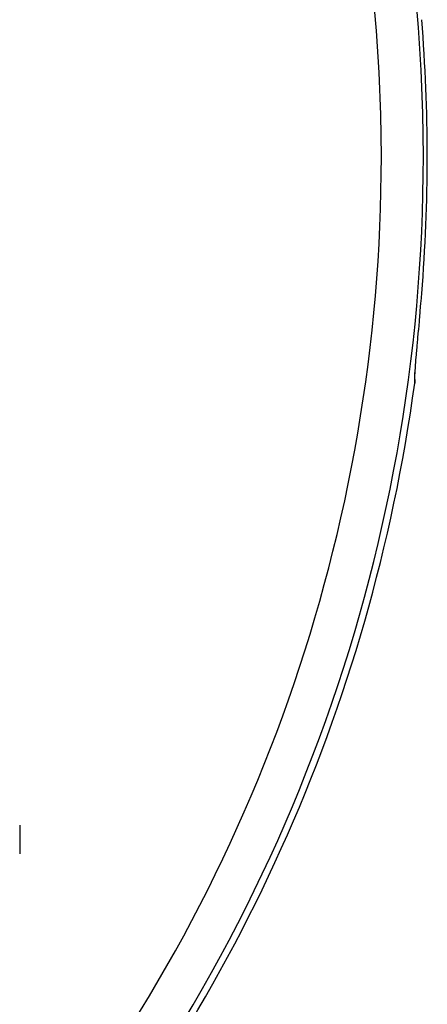
# Model space of a CAD drawing. Units: millimetres. Extents: x -312 to 522, y -365 to 365.
# Drawn here: x 61 to 80, y 12 to 59 of the extents above; entities that cross this region are included whole.
import ezdxf

# ---------------------------------------------------------------- set-up
doc = ezdxf.new("R2010")
doc.units = ezdxf.units.MM
doc.linetypes.add('DASHED', pattern=[9.652, 8.128, -1.524])
doc.layers.add('nevidi', color=4, linetype='DASHED')

msp = doc.modelspace()

# ---------------------------------------------------------------- linework, layer by layer
at = {"color": 2}
for p, q in [((79.306, 42.538), (79.307, 42.542)), ((79.276, 41.914), (79.271, 41.973)), ((60.5, 20.737), (60.5, 19.375))]:
    msp.add_line(p, q, dxfattribs=at)
for points in [[(79.357, 43.147), (79.383, 43.451), (79.388, 43.503), (79.417, 43.831), (79.422, 43.886), (79.423, 43.905), (79.452, 44.233), (79.458, 44.291), (79.49, 44.659), (79.495, 44.719), (79.528, 45.098), (79.533, 45.16), (79.566, 45.545), (79.571, 45.609), (79.603, 45.996)], [(79.275, 41.881), (79.275, 41.996), (79.281, 42.155), (79.293, 42.358)], [(79.276, 41.914), (79.278, 41.897), (79.279, 41.82), (79.279, 41.806), (79.273, 41.74)]]:
    msp.add_lwpolyline(points, dxfattribs=at)
msp.add_arc((0, 52.5), 80, 319.1849, 352.27021, dxfattribs=at)
at = {"layer": 'nevidi', "color": 7, "linetype": 'Continuous'}
msp.add_lwpolyline([(79.273, 41.74), (79.269, 41.79), (79.268, 41.803), (79.268, 41.901), (79.268, 41.92), (79.274, 42.057), (79.275, 42.082), (79.285, 42.257), (79.288, 42.289), (79.303, 42.501), (79.306, 42.538), (79.326, 42.782), (79.329, 42.824), (79.352, 43.1), (79.357, 43.147)], dxfattribs=at)
for radius, start, end in [(79.683, 0, 180), (77.684, 0, 180), (79.868, 0, 4.67133), (79.683, 319.43987, 0), (77.684, 321.19589, 0), (79.868, 355.32867, 0)]:
    msp.add_arc((0, 52.5), radius, start, end, dxfattribs=at)

doc.saveas('drawing.dxf')
